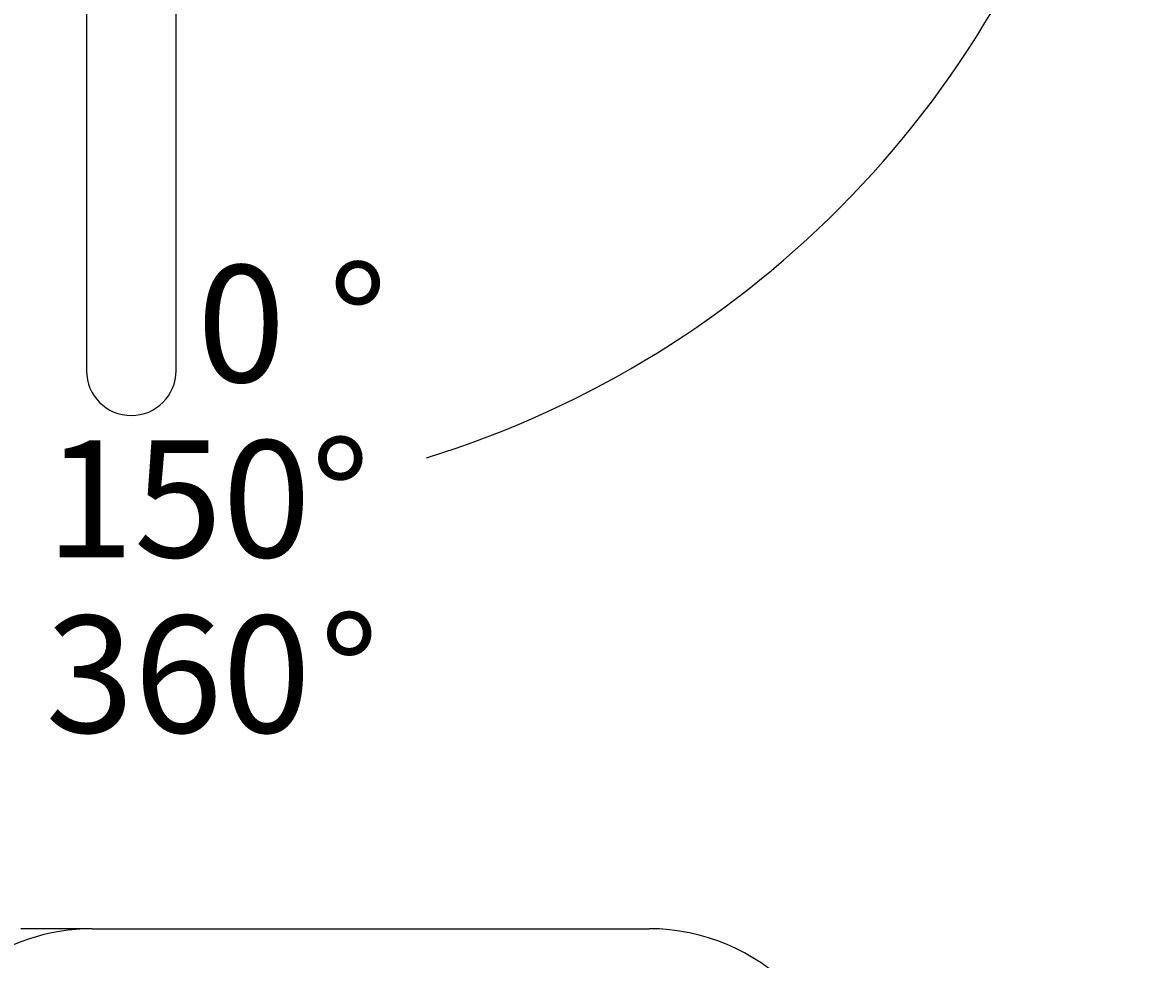
# Model space of a CAD drawing. Units: millimetres. Extents: x 7 to 203, y 5 to 291.
# Drawn here: x 65 to 123, y 195 to 243 of the extents above; entities that cross this region are included whole.
import ezdxf
from ezdxf.enums import TextEntityAlignment as Align

# ---------------------------------------------------------------- set-up
doc = ezdxf.new("R2010")
doc.units = ezdxf.units.MM
for name, color, linetype in [('Layer3', 7, 'Continuous'), ('Layer50', 7, 'Continuous'), ('Standard', 7, 'Continuous')]:
    doc.layers.add(name, color=color, linetype=linetype)
doc.styles.add('SEACAD_Arial', font='arial.ttf')
doc.dimstyles.get("Standard").update_dxf_attribs({"dimtxt": 0.18, "dimasz": 0.18, "dimexe": 0.18, "dimexo": 0.0625, "dimgap": 0.09, "dimtad": 0, "dimtih": 1, "dimtoh": 1, "dimdec": 4, "dimzin": 0, "dimdsep": 46, "dimtxsty": 'Standard', "dimcen": 0.09, "dimadec": 0, "dimazin": 0, "dimtfac": 1, "dimtdec": 4, "dimtofl": 0, "dimtmove": 0, "dimatfit": 3, "dimfxl": 0, "dimtolj": 1, "dimtzin": 0, "dimarcsym": 0})

# ---------------------------------------------------------------- blocks, each defined once
blk = doc.blocks.new('DMBLK25')
at = {"layer": 'Layer3', "linetype": 'Continuous'}
for points in [[(23.846, 250.949), (21.009, 256.329), (21.948, 250.319)], [(119.295, 250.319), (120.235, 256.329), (117.397, 250.949)]]:
    blk.add_hatch(color=7, dxfattribs=at).paths.add_polyline_path(points)
at = {"layer": 'Layer3', "color": 7, "linetype": 'Continuous'}
for p, q in [((25.546, 257.545), (18.111, 255.553)), ((115.698, 257.545), (123.132, 255.553))]:
    blk.add_line(p, q, dxfattribs=at)
for start, end in [(195, 262.72517), (287.18334, 345)]:
    blk.add_arc((70.622, 269.623), 51.363, start, end, dxfattribs=at)
at = {"layer": 'Layer3', "color": 7, "linetype": 'Continuous', "style": 'SEACAD_Arial'}
for s, p in [('°', (80.75, 230.443)), ('    0', (66.663, 230.443)), ('150°', (66.218, 221.443)), ('°', (80.304, 212.443)), ('360', (66.218, 212.443))]:
    blk.add_text(s, height=6, dxfattribs=at).set_placement(p, align=Align.TOP_LEFT)

msp = doc.modelspace()

# ---------------------------------------------------------------- linework, layer by layer
at = {"layer": 'Layer3', "color": 7, "linetype": 'Continuous'}
msp.add_line((68.62159, 196.37278), (64.94771, 196.37278), dxfattribs=at)
at = {"layer": 'Layer50', "color": 7, "linetype": 'Continuous'}
msp.add_line((68.62159, 196.37278), (97.22159, 196.37278), dxfattribs=at)
for centre, start, end in [((68.62159, 186.07278), 90, 163.43222), ((97.22159, 186.07278), 0, 90)]:
    msp.add_arc(centre, 10.3, start, end, dxfattribs=at)
at = {"layer": 'Standard', "color": 7, "linetype": 'Continuous'}
for p, q in [((68.32158, 261.62278), (68.32156, 233.02278)), ((72.92156, 233.02277), (72.92158, 261.62277)), ((68.32156, 233.02278), (68.32156, 225.02278)), ((72.92156, 225.02277), (72.92156, 233.02277))]:
    msp.add_line(p, q, dxfattribs=at)
msp.add_arc((70.62156, 225.02278), 2.3, 180, 359.9999578, dxfattribs=at)

# ---------------------------------------------------------------- dimensions: what is measured, and where the dimension line sits
at = {"layer": 'Layer3', "color": 7, "linetype": 'Continuous'}
dim = msp.add_angular_dim_2l(base=(70.62159, 218.2597), line1=((70.62159, 269.62278), (25.54578, 257.54475)), line2=((70.62159, 269.62278), (115.69783, 257.54463)), text='\\A1;    0%%D\\P<>\\P360%%D', dimstyle='Standard', dxfattribs=at)
dim.commit()
dim.dimension.update_dxf_attribs({"geometry": 'DMBLK25', "text_midpoint": (74.95667, 218.44297), "dimtype": 162})

doc.saveas('drawing.dxf')
